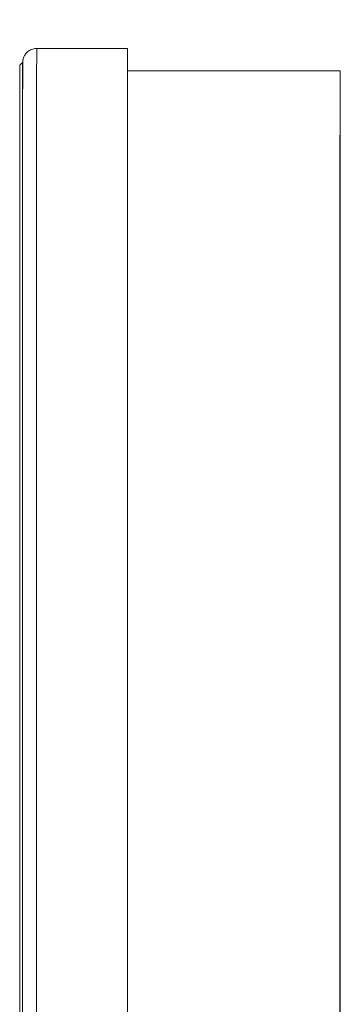
# Model space of a CAD drawing. Units: inches. Extents: x 32 to 205, y 32 to 292.
# Drawn here: x 99 to 100, y 162 to 166 of the extents above; entities that cross this region are included whole.
import ezdxf

# ---------------------------------------------------------------- set-up
doc = ezdxf.new("R2010")
doc.units = ezdxf.units.IN
doc.header["$MEASUREMENT"] = 0

# ---------------------------------------------------------------- blocks, each defined once
blk = doc.blocks.new('*U43')
at = {"linetype": 'Continuous', "lineweight": 0, "extrusion": (2.22045e-16, 1, -2.22045e-16)}
for p, q in [((-4.0657, 11.0562), (-4.3907, 11.0562)), ((-4.4507, 10.9967), (-4.4412, 11.0062)), ((-4.4407, 11.0062), (-4.4412, 11.0062)), ((-3.3057, 10.9757), (-4.0657, 10.9757))]:
    blk.add_line(p, q, dxfattribs=at)
at = {"linetype": 'Continuous', "lineweight": 0, "extrusion": (-4.93038e-32, -2.22045e-16, -1)}
for centre, major_axis, start_param, end_param in [((-4.0657, 8.8837), (0, 2.1725), -1.570796, 0.273045), ((-4.3907, 8.8837), (0, 2.1725), -1.570796, 0), ((-4.4412, 8.8837), (0, 2.1225), -1.570796, 0), ((-4.0657, 8.8837), (0, 2.092), -2.65888, -0.000001), ((-3.3057, 8.8837), (0, 2.092), -4.712389, 1.570796), ((-4.4412, 8.8837), (0, 2.1225), -2.632154, -1.570797), ((-4.3907, 8.8837), (0, 2.1725), -2.592361, -1.570797), ((-4.0657, 8.8837), (0, 2.1725), -2.592361, -1.570797)]:
    blk.add_ellipse(centre, major_axis=major_axis, ratio=0.000371, start_param=start_param, end_param=end_param, dxfattribs=at)
at = {"linetype": 'Continuous', "lineweight": 0}
for major_axis, start_param, end_param in [((0, 2.113), 0.000371, 1.570796), ((0, -2.113), -1.570796, -0.501332)]:
    blk.add_ellipse((-4.4507, 8.8837), major_axis=major_axis, ratio=0.000371, start_param=start_param, end_param=end_param, dxfattribs=at)
blk.add_open_spline([(-4.4411, 7.0308), (-4.4411, 7.0515), (-4.4411, 7.0733), (-4.4412, 7.2176), (-4.4413, 7.3717), (-4.4414, 7.7218), (-4.4414, 7.9223), (-4.4415, 8.344), (-4.4415, 8.5706), (-4.4415, 9.0211), (-4.4415, 9.2506), (-4.4415, 9.6841), (-4.4414, 9.8935), (-4.4413, 10.2659), (-4.4413, 10.4337), (-4.4411, 10.7074), (-4.4411, 10.8167), (-4.4409, 10.9289), (-4.4409, 10.9582), (-4.4408, 10.9874), (-4.4408, 10.9947), (-4.4408, 11.0019), (-4.4408, 11.0037), (-4.4407, 11.0057), (-4.4407, 11.0062), (-4.4407, 11.0071), (-4.4407, 11.0073), (-4.4407, 11.0085), (-4.4407, 11.0088), (-4.4406, 11.01), (-4.4405, 11.0104), (-4.4405, 11.0114), (-4.4404, 11.0119), (-4.4402, 11.0132), (-4.4401, 11.014), (-4.4398, 11.0158), (-4.4396, 11.0168), (-4.439, 11.0193), (-4.4385, 11.0209), (-4.437, 11.0253), (-4.4358, 11.0281), (-4.4319, 11.0349), (-4.4289, 11.0388), (-4.4217, 11.0458), (-4.4173, 11.0489), (-4.4078, 11.0535), (-4.4025, 11.0551), (-4.3951, 11.0561), (-4.3929, 11.0562), (-4.3907, 11.0562)], degree=3, knots=[1.14595, 1.14595, 1.14595, 1.14595, 1.272997, 1.272997, 1.949086, 1.949086, 2.625445, 2.625445, 3.301768, 3.301768, 3.978087, 3.978087, 4.654405, 4.654405, 5.330727, 5.330727, 6.007064, 6.007064, 6.36256, 6.36256, 6.540624, 6.540624, 6.628137, 6.628137, 6.671042, 6.671042, 6.692459, 6.692459, 6.700508, 6.700508, 6.704028, 6.704028, 6.706433, 6.706433, 6.709525, 6.709525, 6.712645, 6.712645, 6.717624, 6.717624, 6.726831, 6.726831, 6.741148, 6.741148, 6.756992, 6.756992, 6.772923, 6.772923, 6.779493, 6.779493, 6.779493, 6.779493], dxfattribs=at)

msp = doc.modelspace()

# ---------------------------------------------------------------- block references
msp.add_blockref('*U43', (103.5837, 154.4155))

doc.saveas('drawing.dxf')
